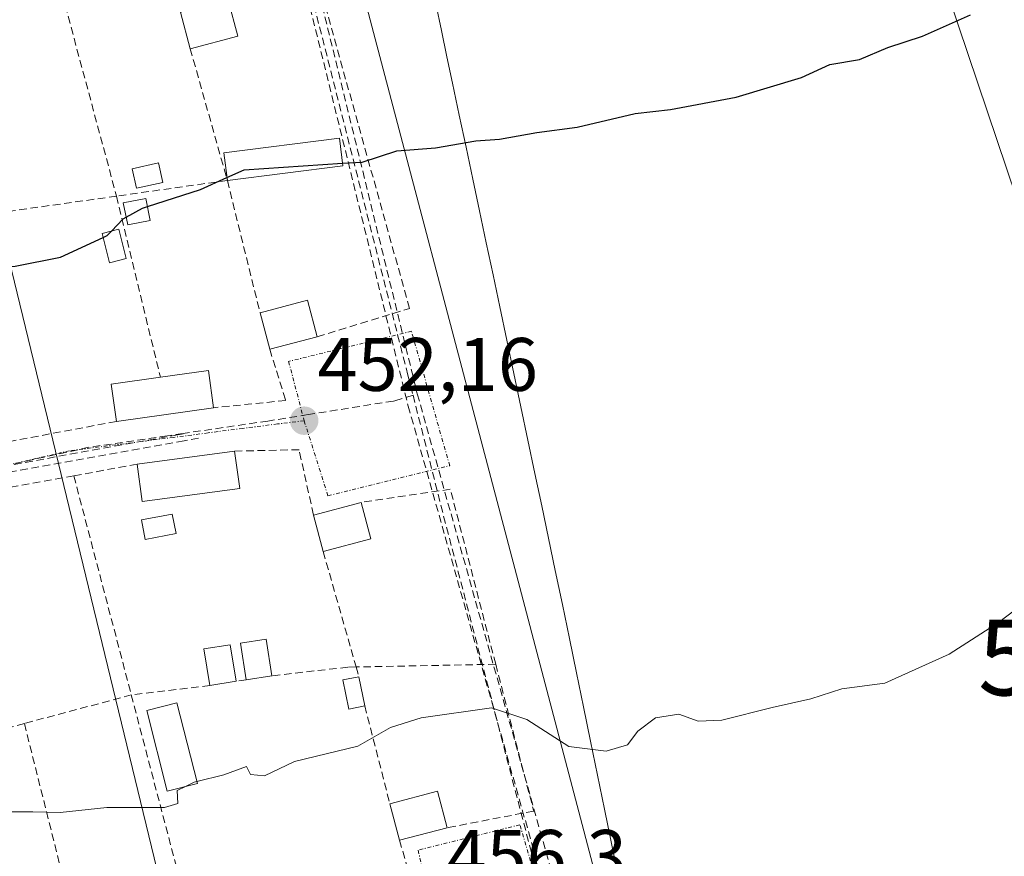
# Model space of a CAD drawing. Units: metres. Extents: x 610783 to 614232, y 4733948 to 4736317.
# Drawn here: x 612329 to 612459, y 4735396 to 4735507 of the extents above; entities that cross this region are included whole.
import ezdxf
from ezdxf.enums import TextEntityAlignment as Align

# ---------------------------------------------------------------- set-up
doc = ezdxf.new("R2010")
doc.units = ezdxf.units.M
doc.header["$MEASUREMENT"] = 0
doc.linetypes.add('TRAZO_Y_PUNTO', pattern=[1, 0.5, -0.25, 0, -0.25])
doc.linetypes.add('TRAZOSX2', pattern=[1.5, 1, -0.5])
doc.layers.get('0').update_dxf_attribs({"lineweight": 5})
for name, color, linetype, lineweight in [('Carátula', 7, 'Continuous', 5), ('Conducción de agua lineal', 5, 'TRAZOSX2', 0), ('Cultivos herbáceos CxS', 92, 'Continuous', 0), ('Curva de nivel maestra', 36, 'Continuous', 30), ('Curva de nivel normal', 36, 'Continuous', 0), ('Edificación', 1, 'Continuous', 13), ('Edificación Cxs', 1, 'Continuous', 13), ('Edificación ligera', 1, 'Continuous', 0), ('Edificación ligera Cxs', 1, 'Continuous', 0), ('Entidad de ámbito territorial', 19, 'Continuous', 0), ('Entidad de ámbito territorial CxS', 92, 'Continuous', 0), ('Huerta CxS', 92, 'Continuous', 0), ('Municipio', 9, 'Continuous', 13), ('Municipio CxS', 142, 'Continuous', 0), ('Muro lineal', 1, 'TRAZOSX2', 13), ('Punto de cota en terreno', 7, 'Continuous', 0), ('Rótulo de punto de cota en terreno', 19, 'Continuous', 0), ('Tendido', 6, 'Continuous', 0), ('Torre de tendido puntual', 7, 'Continuous', 0), ('Vía urbana eje', 5, 'TRAZO_Y_PUNTO', 0)]:
    doc.layers.add(name, color=color, linetype=linetype, lineweight=lineweight)
doc.styles.add('Arial', font='txt', dxfattribs={"height": 0.2})

# ---------------------------------------------------------------- blocks, each defined once
blk = doc.blocks.new('*U158')
at = {"layer": 'Cultivos herbáceos CxS', "color": 92, "linetype": 'Continuous', "lineweight": 0}
blk.add_polyline3d([(612461.9817, 4735282.0161, 469.3793), (612453.1261, 4735281.3893, 469.4932), (612434.3335, 4735281.2377, 469.1748), (612424.8471, 4735317.2663, 463.547), (612415.9141, 4735351.1907, 459.9469), (612394.2419, 4735433.4987, 453.6605), (612371.7303, 4735518.9947, 448.2154)], dxfattribs=at)
blk = doc.blocks.new('5PATER')
at = {"layer": 'Carátula', "linetype": 'Continuous', "lineweight": 5}
h = blk.add_hatch(color=250, dxfattribs=at)
edge = h.paths.add_edge_path()
edge.add_ellipse((0, 0.01), major_axis=(-1.33, -1.34), ratio=0.999422, start_angle=0, end_angle=360)
blk = doc.blocks.new('5TTEND')
blk.add_text('5TTEND', height=10).set_placement((0, 0), align=Align.MIDDLE_CENTER)

msp = doc.modelspace()

# ---------------------------------------------------------------- linework, layer by layer
at = {"layer": 'Conducción de agua lineal', "color": 5, "linetype": 'TRAZOSX2', "lineweight": 0}
for points in [[(612363.3541, 4735523.2319, 447.73649), (612363.7344, 4735521.6858, 447.74535), (612379.934, 4735455.8362, 452.38179)], [(612363.4971, 4735523.4659, 447.74478), (612367.1048, 4735510.3459, 448.04671), (612379.8937, 4735459.9148, 452.44594), (612380.5666, 4735457.2628, 452.4191)], [(612365.3461, 4735521.8995, 447.82069), (612381.1346, 4735457.4403, 452.43353)], [(612381.1346, 4735457.4403, 452.43353), (612400.1365, 4735389.7999, 456.23976)], [(612380.5666, 4735457.2628, 452.4191), (612378.1536, 4735456.5328, 452.35928), (612377.9676, 4735456.5028, 452.35517), (612366.6966, 4735454.704, 452.211), (612361.3836, 4735453.8551, 452.16549), (612350.1485, 4735452.2052, 452.06488), (612348.0915, 4735451.9033, 452.03702), (612337.7085, 4735450.3774, 451.92326), (612319.6184, 4735446.4067, 451.69111), (612319.4084, 4735446.3607, 451.68884), (612307.8514, 4735443.8239, 451.51471), (612291.0143, 4735438.3631, 451.30317), (612289.9543, 4735438.0191, 451.30645), (612279.6872, 4735434.6893, 451.16031), (612263.3301, 4735427.7165, 450.99168), (612261.0361, 4735426.7386, 450.9699), (612256.394, 4735424.7597, 450.89249), (612236.6888, 4735414.256, 450.56195), (612236.2768, 4735414.036, 450.55604), (612233.1218, 4735412.21, 450.5611), (612216.3716, 4735402.5173, 450.36899), (612210.4815, 4735398.0954, 450.22469), (612205.6334, 4735394.4555, 450.15213)], [(612380.5666, 4735457.2628, 452.4191), (612384.6202, 4735441.2778, 452.71217), (612397.0611, 4735393.5647, 456.2106), (612397.7681, 4735390.8537, 456.21131)], [(612379.934, 4735455.8362, 452.38179), (612399.099, 4735387.9659, 456.24978)], [(612350.1808, 4735452.1452, 452.06452), (612349.4577, 4735452.0152, 452.0545), (612320.1482, 4735446.7441, 451.70086), (612318.4614, 4735446.4407, 451.68425)], [(612352.2065, 4735451.5689, 452.07779), (612350.2811, 4735451.2261, 452.05447), (612320.8976, 4735445.9954, 451.69223)]]:
    msp.add_polyline3d(points, dxfattribs=at)
at = {"layer": 'Cultivos herbáceos CxS', "color": 92, "linetype": 'Continuous', "lineweight": 0}
msp.add_polyline3d([(612461.9817, 4735282.0161, 469.37931), (612453.1261, 4735281.3893, 469.49323), (612434.3335, 4735281.2377, 469.17481), (612424.8471, 4735317.2663, 463.547), (612415.9141, 4735351.1907, 459.94692), (612394.2419, 4735433.4987, 453.66054), (612371.7303, 4735518.9947, 448.21543)], dxfattribs=at)
at = {"layer": 'Curva de nivel maestra', "color": 36, "linetype": 'Continuous', "lineweight": 30}
for points in [[(612371.2586, 4735487.9503, 450), (612373.83, 4735488.12, 450), (612378.44, 4735489.59, 450), (612383.56, 4735490.01, 450), (612388.89, 4735490.91, 450), (612392.02, 4735491.13, 450), (612396.96, 4735492.02, 450), (612402.29, 4735492.75, 450), (612409.96, 4735494.54, 450), (612414.62, 4735495.08, 450), (612423.29, 4735496.71, 450), (612431.96, 4735499.32, 450), (612435.71, 4735501.02, 450), (612439.63, 4735501.7, 450), (612443.38, 4735503.26, 450), (612447.96, 4735504.77, 450), (612454.29, 4735507.58, 450)], [(612355.9611, 4735486.07, 450), (612358.22, 4735487.09, 450), (612371.2586, 4735487.9503, 450)], [(612345.4451, 4735482.2245, 450), (612352.44, 4735484.48, 450), (612355.9611, 4735486.07, 450)], [(612342.627, 4735480.8148, 450), (612344.78, 4735482.01, 450), (612345.4451, 4735482.2245, 450)], [(612340.6766, 4735478.9705, 450), (612342.24, 4735480.6, 450), (612342.627, 4735480.8148, 450)], [(612300.1274, 4735475.2555, 450), (612310.44, 4735476.2, 450), (612314, 4735474.14, 450), (612318.72, 4735474.01, 450), (612327.96, 4735474.35, 450), (612333.96, 4735475.54, 450), (612339.5724, 4735478.1317, 450)], [(612339.5724, 4735478.1317, 450), (612340.11, 4735478.38, 450), (612340.6766, 4735478.9705, 450)]]:
    msp.add_polyline3d(points, dxfattribs=at)
at = {"layer": 'Curva de nivel normal', "color": 36, "linetype": 'Continuous', "lineweight": 0}
for points in [[(612482.8, 4735446.02, 455), (612458, 4735427.19, 455), (612451.49, 4735423.01, 455), (612442.96, 4735419.16, 455), (612437.29, 4735418.43, 455), (612433.2, 4735417.09, 455), (612428.08, 4735415.96, 455), (612421.41, 4735414.28, 455), (612418.28, 4735414.15, 455), (612415.72, 4735415.06, 455), (612412.64, 4735414.59, 455), (612410.29, 4735412.83, 455), (612408.94, 4735411.03, 455), (612406.1, 4735410.16, 455), (612401.18, 4735410.79, 455), (612395.64, 4735414.36, 455), (612390.96, 4735415.89, 455), (612381.66, 4735414.58, 455), (612377.57, 4735413.29, 455), (612373.29, 4735410.83, 455), (612364.89, 4735408.8, 455), (612360.92, 4735406.93, 455), (612359.07, 4735407.1, 455), (612358.56, 4735408.16, 455), (612355.54, 4735407.06, 455), (612351.9964, 4735406.1696, 455)], [(612350.4873, 4735405.519, 455), (612349.38, 4735404.98, 455), (612349.44, 4735403.26, 455), (612347.71, 4735402.72, 455), (612340.09, 4735402.74, 455), (612333.91, 4735402.08, 455), (612330.3, 4735402.17, 455), (612325.88, 4735402.16, 455)], [(612351.9964, 4735406.1696, 455), (612351.64, 4735406.08, 455), (612350.4873, 4735405.519, 455)]]:
    msp.add_polyline3d(points, dxfattribs=at)
at = {"layer": 'Edificación', "color": 1, "linetype": 'Continuous', "lineweight": 13}
for points in [[(612357.3801, 4735504.7701, 447.9904), (612351.1001, 4735503.1101, 448.2355), (612349.8201, 4735507.9401, 447.8235), (612356.1101, 4735509.6001, 447.7652), (612357.3801, 4735504.7701, 447.9904)], [(612367.9001, 4735465.0101, 452.429), (612361.6101, 4735463.3401, 452.4195), (612360.3301, 4735468.1801, 451.9493), (612366.6201, 4735469.8401, 452.1597), (612367.9001, 4735465.0101, 452.429)], [(612354.2001, 4735455.6101, 452.13), (612341.3301, 4735453.8001, 452.02), (612340.6301, 4735458.7501, 451.9432), (612347.1501, 4735459.6701, 452.0481), (612353.5101, 4735460.5601, 452.2069), (612354.2001, 4735455.6101, 452.13)], [(612357.6401, 4735444.9201, 452.1701), (612344.7501, 4735443.1901, 452.1383), (612344.0901, 4735448.1401, 451.9648), (612356.9701, 4735449.8701, 452.1385), (612357.6401, 4735444.9201, 452.1701)], [(612374.9701, 4735438.2501, 452.5162), (612368.6901, 4735436.5901, 452.7332), (612367.4101, 4735441.4201, 452.5229), (612373.6901, 4735443.0901, 452.4363), (612374.9701, 4735438.2501, 452.5162)], [(612385.0701, 4735400.0401, 456.4813), (612378.7901, 4735398.3801, 456.5326), (612377.5101, 4735403.2101, 456.1874), (612383.7901, 4735404.8701, 456.1698), (612385.0701, 4735400.0401, 456.4813)]]:
    msp.add_polyline3d(points, dxfattribs=at)
at = {"layer": 'Edificación Cxs', "color": 1, "linetype": 'Continuous', "lineweight": 13}
for points in [[(612357.3801, 4735504.7701, 447.99041), (612351.1001, 4735503.1101, 448.23547), (612349.8201, 4735507.9401, 447.82354), (612356.1101, 4735509.6001, 447.76518), (612357.3801, 4735504.7701, 447.99041)], [(612367.9001, 4735465.0101, 452.42901), (612361.6101, 4735463.3401, 452.41947), (612360.3301, 4735468.1801, 451.94926), (612366.6201, 4735469.8401, 452.15966), (612367.9001, 4735465.0101, 452.42901)], [(612354.2001, 4735455.6101, 452.13004), (612341.3301, 4735453.8001, 452.02), (612340.6301, 4735458.7501, 451.94324), (612347.1501, 4735459.6701, 452.0481), (612353.5101, 4735460.5601, 452.20687), (612354.2001, 4735455.6101, 452.13004)], [(612357.6401, 4735444.9201, 452.17006), (612344.7501, 4735443.1901, 452.13833), (612344.0901, 4735448.1401, 451.96479), (612356.9701, 4735449.8701, 452.13851), (612357.6401, 4735444.9201, 452.17006)], [(612374.9701, 4735438.2501, 452.5162), (612368.6901, 4735436.5901, 452.73317), (612367.4101, 4735441.4201, 452.52289), (612373.6901, 4735443.0901, 452.43632), (612374.9701, 4735438.2501, 452.5162)], [(612385.0701, 4735400.0401, 456.48131), (612378.7901, 4735398.3801, 456.53263), (612377.5101, 4735403.2101, 456.18737), (612383.7901, 4735404.8701, 456.16982), (612385.0701, 4735400.0401, 456.48131)]]:
    msp.add_polyline3d(points, close=True, dxfattribs=at)
at = {"layer": 'Edificación ligera', "color": 1, "linetype": 'Continuous', "lineweight": 0}
for points in [[(612371.3001, 4735487.6201, 450.0101), (612356.0101, 4735485.6801, 449.9454), (612355.5501, 4735489.3501, 449.5028), (612370.8401, 4735491.2901, 449.6251), (612371.3001, 4735487.6201, 450.0101)], [(612347.4801, 4735485.4101, 449.6037), (612344.0001, 4735484.6401, 449.6409), (612343.4201, 4735487.2401, 449.4279), (612346.9001, 4735488.0201, 449.3435), (612347.4801, 4735485.4101, 449.6037)], [(612345.8101, 4735480.4001, 449.9569), (612342.8301, 4735479.8001, 449.9212), (612342.2501, 4735482.7001, 449.7583), (612345.2301, 4735483.3001, 449.7616), (612345.8101, 4735480.4001, 449.9569)], [(612342.6401, 4735475.3501, 450.1925), (612340.4101, 4735474.7901, 450.1639), (612339.4401, 4735478.6601, 449.8804), (612341.6701, 4735479.2201, 449.9205), (612342.6401, 4735475.3501, 450.1925)], [(612349.2201, 4735438.9601, 452.6456), (612345.1601, 4735438.1901, 452.6557), (612344.6701, 4735440.7601, 452.3645), (612348.7301, 4735441.5301, 452.3734), (612349.2201, 4735438.9601, 452.6456)], [(612361.9101, 4735420.1501, 453.8947), (612358.5101, 4735419.6101, 453.905), (612357.7401, 4735424.4501, 453.6194), (612361.1301, 4735424.9901, 453.5909), (612361.9101, 4735420.1501, 453.8947)], [(612357.1601, 4735419.4201, 453.9098), (612353.7001, 4735418.8601, 453.8885), (612352.9201, 4735423.7001, 453.6267), (612356.3801, 4735424.2501, 453.6355), (612357.1601, 4735419.4201, 453.9098)], [(612374.1801, 4735416.1601, 454.448), (612372.0601, 4735415.7401, 454.4487), (612371.2801, 4735419.6101, 454.1182), (612373.4101, 4735420.0301, 454.0718), (612374.1801, 4735416.1601, 454.448)], [(612352.0601, 4735405.9201, 455.0006), (612348.0601, 4735404.9001, 454.8606), (612345.3501, 4735415.5401, 454.0359), (612349.3501, 4735416.5601, 454.0278), (612352.0601, 4735405.9201, 455.0006)]]:
    msp.add_polyline3d(points, dxfattribs=at)
at = {"layer": 'Edificación ligera Cxs', "color": 1, "linetype": 'Continuous', "lineweight": 0}
for points in [[(612371.3001, 4735487.6201, 450.01008), (612356.0101, 4735485.6801, 449.94545), (612355.5501, 4735489.3501, 449.50284), (612370.8401, 4735491.2901, 449.62508), (612371.3001, 4735487.6201, 450.01008)], [(612347.4801, 4735485.4101, 449.60369), (612344.0001, 4735484.6401, 449.64089), (612343.4201, 4735487.2401, 449.42792), (612346.9001, 4735488.0201, 449.34348), (612347.4801, 4735485.4101, 449.60369)], [(612345.8101, 4735480.4001, 449.95686), (612342.8301, 4735479.8001, 449.92122), (612342.2501, 4735482.7001, 449.75829), (612345.2301, 4735483.3001, 449.76157), (612345.8101, 4735480.4001, 449.95686)], [(612342.6401, 4735475.3501, 450.19249), (612340.4101, 4735474.7901, 450.16386), (612339.4401, 4735478.6601, 449.88044), (612341.6701, 4735479.2201, 449.92053), (612342.6401, 4735475.3501, 450.19249)], [(612349.2201, 4735438.9601, 452.64562), (612345.1601, 4735438.1901, 452.65566), (612344.6701, 4735440.7601, 452.36448), (612348.7301, 4735441.5301, 452.3734), (612349.2201, 4735438.9601, 452.64562)], [(612361.9101, 4735420.1501, 453.89472), (612358.5101, 4735419.6101, 453.90497), (612357.7401, 4735424.4501, 453.61942), (612361.1301, 4735424.9901, 453.59088), (612361.9101, 4735420.1501, 453.89472)], [(612357.1601, 4735419.4201, 453.90976), (612353.7001, 4735418.8601, 453.88851), (612352.9201, 4735423.7001, 453.62673), (612356.3801, 4735424.2501, 453.63547), (612357.1601, 4735419.4201, 453.90976)], [(612374.1801, 4735416.1601, 454.44802), (612372.0601, 4735415.7401, 454.44875), (612371.2801, 4735419.6101, 454.11819), (612373.4101, 4735420.0301, 454.07176), (612374.1801, 4735416.1601, 454.44802)], [(612352.0601, 4735405.9201, 455.00064), (612348.0601, 4735404.9001, 454.86056), (612345.3501, 4735415.5401, 454.03589), (612349.3501, 4735416.5601, 454.02777), (612352.0601, 4735405.9201, 455.00064)]]:
    msp.add_polyline3d(points, close=True, dxfattribs=at)
at = {"layer": 'Entidad de ámbito territorial', "color": 19, "linetype": 'Continuous', "lineweight": 0}
msp.add_polyline3d([(612383.58, 4735509.03, 448.5627), (612384.3167, 4735505.5367, 448.802), (612385.0533, 4735502.0433, 449.0606), (612385.79, 4735498.55, 449.3265), (612386.6829, 4735494.3229, 449.6396), (612387.5757, 4735490.0957, 449.9489), (612388.4686, 4735485.8686, 450.2915), (612389.3614, 4735481.6414, 450.6491), (612390.2543, 4735477.4143, 450.9883), (612391.1471, 4735473.1871, 451.2806), (612392.04, 4735468.96, 451.4972), (612392.97, 4735464.552, 451.8007), (612393.9, 4735460.144, 452.078), (612394.83, 4735455.736, 452.3022), (612395.76, 4735451.328, 452.5027), (612396.69, 4735446.92, 452.734), (612397.59, 4735442.6433, 453.0168), (612398.49, 4735438.3667, 453.2835), (612399.39, 4735434.09, 453.5554), (612400.319, 4735429.575, 453.8046), (612401.248, 4735425.06, 454.0318), (612402.177, 4735420.545, 454.3185), (612403.106, 4735416.03, 454.5861), (612404.035, 4735411.515, 454.8362), (612404.964, 4735407, 455.1551), (612405.893, 4735402.485, 455.4645), (612406.822, 4735397.97, 455.776), (612407.751, 4735393.455, 456.1241)], dxfattribs=at)
at = {"layer": 'Entidad de ámbito territorial CxS', "color": 92, "linetype": 'Continuous', "lineweight": 0}
msp.add_polyline3d([(612407.751, 4735393.455, 456.1241), (612406.822, 4735397.97, 455.776), (612405.893, 4735402.485, 455.4645), (612404.964, 4735407, 455.1551), (612404.035, 4735411.515, 454.8362), (612403.106, 4735416.03, 454.5861), (612402.177, 4735420.545, 454.3185), (612401.248, 4735425.06, 454.0318), (612400.319, 4735429.575, 453.8046), (612399.39, 4735434.09, 453.5554), (612398.49, 4735438.3667, 453.2835), (612397.59, 4735442.6433, 453.0168), (612396.69, 4735446.92, 452.734), (612395.76, 4735451.328, 452.5027), (612394.83, 4735455.736, 452.3022), (612393.9, 4735460.144, 452.078), (612392.97, 4735464.552, 451.8007), (612392.04, 4735468.96, 451.4972), (612391.1471, 4735473.1871, 451.2806), (612390.2543, 4735477.4143, 450.9883), (612389.3614, 4735481.6414, 450.6491), (612388.4686, 4735485.8686, 450.2915), (612387.5757, 4735490.0957, 449.9489), (612386.6829, 4735494.3229, 449.6396), (612385.79, 4735498.55, 449.3265), (612385.0533, 4735502.0433, 449.0606), (612384.3167, 4735505.5367, 448.802), (612383.58, 4735509.03, 448.5627)], dxfattribs=at)
at = {"layer": 'Huerta CxS', "color": 92, "linetype": 'Continuous', "lineweight": 0}
for points in [[(612371.7303, 4735518.9947, 448.21543), (612394.2419, 4735433.4987, 453.66054), (612415.9141, 4735351.1907, 459.94692), (612424.8471, 4735317.2663, 463.547), (612434.3335, 4735281.2377, 469.17481), (612453.1261, 4735281.3893, 469.49323), (612461.9817, 4735282.0161, 469.37931)], [(612461.9817, 4735282.0161, 469.37931), (612453.1261, 4735281.3893, 469.49323), (612434.3335, 4735281.2377, 469.17481), (612424.8471, 4735317.2663, 463.547), (612415.9141, 4735351.1907, 459.94692), (612394.2419, 4735433.4987, 453.66054), (612371.7303, 4735518.9947, 448.21543)]]:
    msp.add_polyline3d(points, dxfattribs=at)
at = {"layer": 'Municipio', "color": 9, "linetype": 'Continuous', "lineweight": 13}
msp.add_polyline3d([(612383.58, 4735509.03, 448.5627), (612384.3167, 4735505.5367, 448.802), (612385.0533, 4735502.0433, 449.0606), (612385.79, 4735498.55, 449.3265), (612386.6829, 4735494.3229, 449.6396), (612387.5757, 4735490.0957, 449.9489), (612388.4686, 4735485.8686, 450.2915), (612389.3614, 4735481.6414, 450.6491), (612390.2543, 4735477.4143, 450.9883), (612391.1471, 4735473.1871, 451.2806), (612392.04, 4735468.96, 451.4972), (612392.97, 4735464.552, 451.8007), (612393.9, 4735460.144, 452.078), (612394.83, 4735455.736, 452.3022), (612395.76, 4735451.328, 452.5027), (612396.69, 4735446.92, 452.734), (612397.59, 4735442.6433, 453.0168), (612398.49, 4735438.3667, 453.2835), (612399.39, 4735434.09, 453.5554), (612400.319, 4735429.575, 453.8046), (612401.248, 4735425.06, 454.0318), (612402.177, 4735420.545, 454.3185), (612403.106, 4735416.03, 454.5861), (612404.035, 4735411.515, 454.8362), (612404.964, 4735407, 455.1551), (612405.893, 4735402.485, 455.4645), (612406.822, 4735397.97, 455.776), (612407.751, 4735393.455, 456.1241)], dxfattribs=at)
msp.add_polyline3d([(612383.58, 4735509.03, 448.5627), (612384.3167, 4735505.5367, 448.802), (612385.0533, 4735502.0433, 449.0606), (612385.79, 4735498.55, 449.3265), (612386.6829, 4735494.3229, 449.6396), (612387.5757, 4735490.0957, 449.9489), (612388.4686, 4735485.8686, 450.2915), (612389.3614, 4735481.6414, 450.6491), (612390.2543, 4735477.4143, 450.9883), (612391.1471, 4735473.1871, 451.2806), (612392.04, 4735468.96, 451.4972), (612392.97, 4735464.552, 451.8007), (612393.9, 4735460.144, 452.078), (612394.83, 4735455.736, 452.3022), (612395.76, 4735451.328, 452.5027), (612396.69, 4735446.92, 452.734), (612397.59, 4735442.6433, 453.0168), (612398.49, 4735438.3667, 453.2835), (612399.39, 4735434.09, 453.5554), (612400.319, 4735429.575, 453.8046), (612401.248, 4735425.06, 454.0318), (612402.177, 4735420.545, 454.3185), (612403.106, 4735416.03, 454.5861), (612404.035, 4735411.515, 454.8362), (612404.964, 4735407, 455.1551), (612405.893, 4735402.485, 455.4645), (612406.822, 4735397.97, 455.776), (612407.751, 4735393.455, 456.1241)], dxfattribs=at)
at = {"layer": 'Municipio CxS', "color": 142, "linetype": 'Continuous', "lineweight": 0}
for points in [[(612407.751, 4735393.455, 456.1241), (612406.822, 4735397.97, 455.776), (612405.893, 4735402.485, 455.4645), (612404.964, 4735407, 455.1551), (612404.035, 4735411.515, 454.8362), (612403.106, 4735416.03, 454.5861), (612402.177, 4735420.545, 454.3185), (612401.248, 4735425.06, 454.0318), (612400.319, 4735429.575, 453.8046), (612399.39, 4735434.09, 453.5554), (612398.49, 4735438.3667, 453.2835), (612397.59, 4735442.6433, 453.0168), (612396.69, 4735446.92, 452.734), (612395.76, 4735451.328, 452.5027), (612394.83, 4735455.736, 452.3022), (612393.9, 4735460.144, 452.078), (612392.97, 4735464.552, 451.8007), (612392.04, 4735468.96, 451.4972), (612391.1471, 4735473.1871, 451.2806), (612390.2543, 4735477.4143, 450.9883), (612389.3614, 4735481.6414, 450.6491), (612388.4686, 4735485.8686, 450.2915), (612387.5757, 4735490.0957, 449.9489), (612386.6829, 4735494.3229, 449.6396), (612385.79, 4735498.55, 449.3265), (612385.0533, 4735502.0433, 449.0606), (612384.3167, 4735505.5367, 448.802), (612383.58, 4735509.03, 448.5627)], [(612383.58, 4735509.03, 448.5627), (612384.3167, 4735505.5367, 448.802), (612385.0533, 4735502.0433, 449.0606), (612385.79, 4735498.55, 449.3265), (612386.6829, 4735494.3229, 449.6396), (612387.5757, 4735490.0957, 449.9489), (612388.4686, 4735485.8686, 450.2915), (612389.3614, 4735481.6414, 450.6491), (612390.2543, 4735477.4143, 450.9883), (612391.1471, 4735473.1871, 451.2806), (612392.04, 4735468.96, 451.4972), (612392.97, 4735464.552, 451.8007), (612393.9, 4735460.144, 452.078), (612394.83, 4735455.736, 452.3022), (612395.76, 4735451.328, 452.5027), (612396.69, 4735446.92, 452.734), (612397.59, 4735442.6433, 453.0168), (612398.49, 4735438.3667, 453.2835), (612399.39, 4735434.09, 453.5554), (612400.319, 4735429.575, 453.8046), (612401.248, 4735425.06, 454.0318), (612402.177, 4735420.545, 454.3185), (612403.106, 4735416.03, 454.5861), (612404.035, 4735411.515, 454.8362), (612404.964, 4735407, 455.1551), (612405.893, 4735402.485, 455.4645), (612406.822, 4735397.97, 455.776), (612407.751, 4735393.455, 456.1241)]]:
    msp.add_polyline3d(points, dxfattribs=at)
at = {"layer": 'Muro lineal', "color": 1, "linetype": 'TRAZOSX2', "lineweight": 13}
for points in [[(612367.9001, 4735465.0101, 452.429), (612380.1101, 4735468.7601, 452.4193), (612367.9201, 4735512.5001, 448.0081), (612356.1101, 4735509.6001, 447.7652)], [(612334.1701, 4735510.3001, 447.6239), (612341.3501, 4735483.6101, 449.6961)], [(612351.1001, 4735503.1101, 448.2355), (612356.0101, 4735485.6801, 449.9454)], [(612356.0101, 4735485.6801, 449.9454), (612341.3501, 4735483.6101, 449.6961)], [(612356.0101, 4735485.6801, 449.9454), (612360.3301, 4735468.1801, 451.9493)], [(612341.3501, 4735483.6101, 449.6961), (612325.8201, 4735481.4201, 449.4623)], [(612341.3501, 4735483.6101, 449.6961), (612347.1501, 4735459.6701, 452.0481)], [(612361.6101, 4735463.3401, 452.4195), (612363.7401, 4735456.5701, 452.2972), (612354.2001, 4735455.6101, 452.13)], [(612341.3301, 4735453.8001, 452.02), (612324.9901, 4735450.7301, 451.7797)], [(612367.4101, 4735441.4201, 452.5229), (612365.4901, 4735450.0601, 452.2066), (612356.9701, 4735449.8701, 452.1385)], [(612344.0901, 4735448.1401, 451.9648), (612335.7001, 4735446.6101, 451.8798)], [(612335.7001, 4735446.6101, 451.8798), (612326.7801, 4735444.9801, 451.7455)], [(612335.7001, 4735446.6101, 451.8798), (612343.3101, 4735417.6101, 453.7818)], [(612391.5001, 4735421.6701, 454.1644), (612385.5001, 4735444.8301, 452.6137), (612373.6901, 4735443.0901, 452.4363)], [(612368.6901, 4735436.5901, 452.7332), (612373.0449, 4735421.3114, 453.9297)], [(612373.0449, 4735421.3114, 453.9297), (612371.9501, 4735421.2901, 453.9328), (612361.9101, 4735420.1501, 453.8947)], [(612391.5001, 4735421.6701, 454.1644), (612373.0449, 4735421.3114, 453.9297)], [(612373.0449, 4735421.3114, 453.9297), (612373.4101, 4735420.0301, 454.0718)], [(612391.5001, 4735421.6701, 454.1644), (612396.5301, 4735402.2501, 456.2869), (612385.0701, 4735400.0401, 456.4813)], [(612358.5101, 4735419.6101, 453.905), (612357.1601, 4735419.4201, 453.9098)], [(612353.7001, 4735418.8601, 453.8885), (612343.3101, 4735417.6101, 453.7818)], [(612343.3101, 4735417.6101, 453.7818), (612329.1601, 4735413.8401, 453.8362)], [(612343.3101, 4735417.6101, 453.7818), (612350.8001, 4735389.0201, 456.703)], [(612374.1801, 4735416.1601, 454.448), (612377.5101, 4735403.2101, 456.1874)], [(612329.1601, 4735413.8401, 453.8362), (612314.2801, 4735409.8701, 454.159)], [(612329.1601, 4735413.8401, 453.8362), (612334.3701, 4735393.0901, 456.6398)], [(612378.7901, 4735398.3801, 456.5326), (612380.7301, 4735391.6101, 456.4245), (612371.0701, 4735391.0101, 456.4975)]]:
    msp.add_polyline3d(points, dxfattribs=at)
at = {"layer": 'Tendido', "color": 6, "linetype": 'Continuous', "lineweight": 0}
for points in [[(612187.18235, 4736283.88205, 444.795), (612223.35, 4736177.3, 443.70664), (612292.3811, 4735973.9205, 440.58767), (612334.2017, 4735850.9631, 441.35529), (612400.1934, 4735658.1423, 444.156), (612443.7297, 4735532.8618, 448.40688), (612480.8956, 4735422.5609, 456.15204), (612529.23, 4735280.79, 469.35939), (612578.8577, 4735132.8423, 493.88262), (612634.11, 4734974.46, 523.68257), (612727.2717, 4734884.8967, 512.37121), (612856.78, 4734761.54, 492.75879)], [(612217.2777, 4736106.1035, 441.41117), (612226.23, 4735897.47, 441.13165), (612265.98, 4735732, 443.18707), (612294.3, 4735611.94, 444.87872), (612318.0379, 4735512.6287, 447.51732), (612376.8075, 4735270.4555, 469.72475), (612412.5003, 4735120.8969, 490.38923), (612429.3381, 4735049.3155, 496.85523)]]:
    msp.add_polyline3d(points, dxfattribs=at)
at = {"layer": 'Vía urbana eje', "color": 5, "linetype": 'TRAZO_Y_PUNTO', "lineweight": 0}
for points in [[(612369.3201, 4735443.9601), (612385.4201, 4735447.9401), (612380.3701, 4735465.7301), (612364.1201, 4735461.7401), (612366.1701, 4735453.8901)], [(612366.1701, 4735453.8901), (612362.6401, 4735453.4701), (612358.0501, 4735452.8801), (612353.4801, 4735452.2901), (612348.8901, 4735451.6901), (612335.1401, 4735449.9201), (612330.6701, 4735448.8801), (612326.1901, 4735447.8401)], [(612366.1701, 4735453.8901), (612369.3201, 4735443.9601)], [(612385.8201, 4735378.6801), (612400.0801, 4735381.9001), (612394.7101, 4735400.4401), (612381.2301, 4735397.0801), (612383.2301, 4735388.8001)]]:
    msp.add_lwpolyline(points, dxfattribs=at)

# ---------------------------------------------------------------- block references
at = {"layer": 'Cultivos herbáceos CxS', "color": 92, "linetype": 'Continuous', "lineweight": 0}
msp.add_blockref('*U158', (0, 0), dxfattribs=at)
at = {"layer": 'Punto de cota en terreno', "linetype": 'Continuous', "lineweight": 0}
msp.add_blockref('5PATER', (612366.17, 4735453.89, 452.16), dxfattribs=at)
at = {"layer": 'Torre de tendido puntual', "linetype": 'Continuous', "lineweight": 0}
msp.add_blockref('5TTEND', (612480.8956, 4735422.5609, 456.15204), dxfattribs=at)

# ---------------------------------------------------------------- texts
at = {"layer": 'Rótulo de punto de cota en terreno', "color": 19, "linetype": 'Continuous', "lineweight": 0, "style": 'Arial'}
for s, p in [('452,16', (612367.9339, 4735455.6539)), ('456,3', (612384.9939, 4735390.5639))]:
    msp.add_text(s, height=7, dxfattribs=at).set_placement(p, align=Align.BOTTOM_LEFT)

doc.saveas('drawing.dxf')
